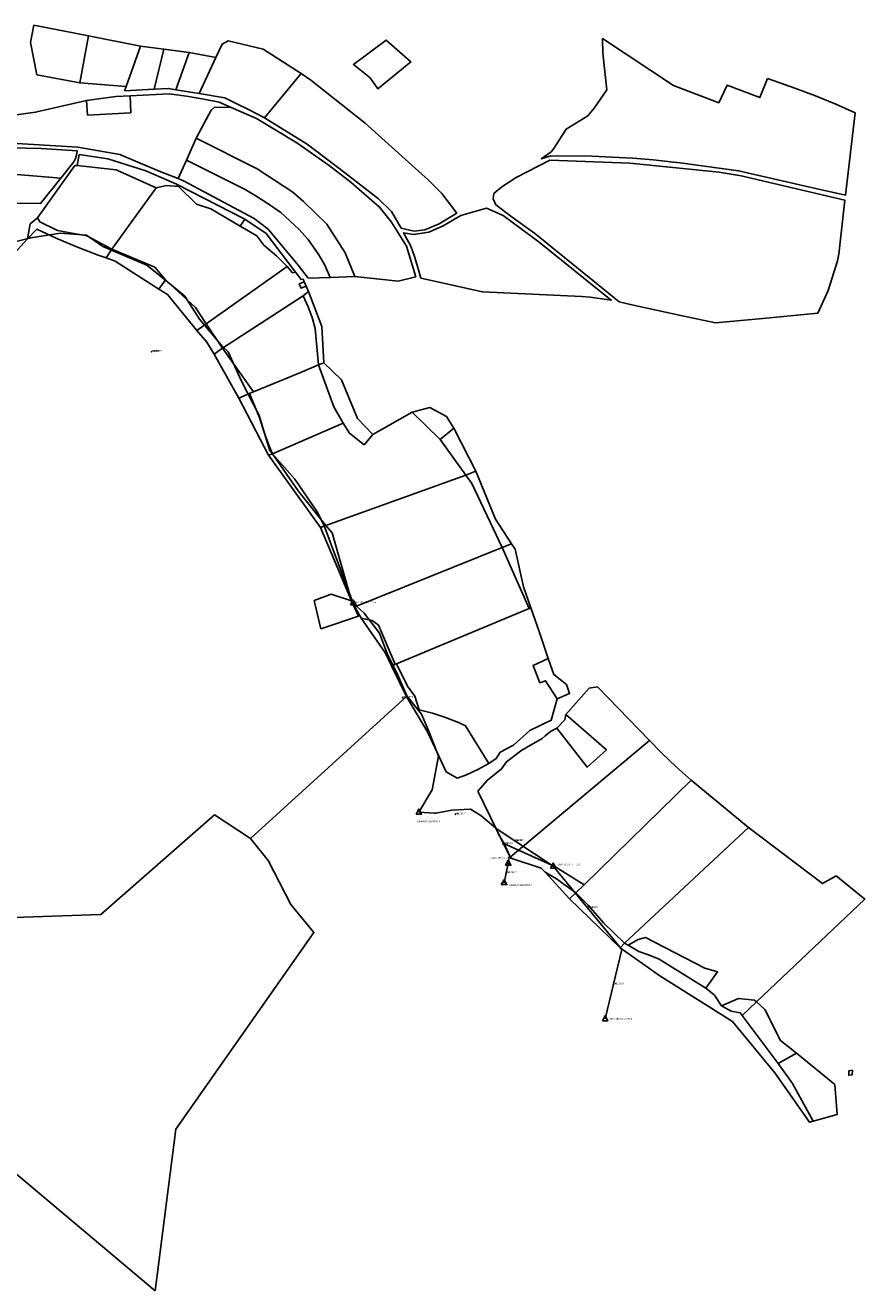
# Model space of a CAD drawing. Units: millimetres. Extents: x 985411 to 992537, y 6788394 to 6794848.
# Drawn here: x 991781 to 992537, y 6788394 to 6789533 of the extents above; entities that cross this region are included whole.
import ezdxf

# ---------------------------------------------------------------- set-up
doc = ezdxf.new("R2010")
doc.units = ezdxf.units.MM
doc.linetypes.add('INTERROMPUX2', pattern=[38.1, 25.4, -12.7])
for name, color, linetype in [('E-BOUCLE', 5, 'Continuous'), ('E-EXHAUR', 5, 'Continuous'), ('E-EXHAUR2TXTGRA', 5, 'Continuous'), ('E-RACCOR', 5, 'Continuous'), ('E-TRONCO', 5, 'Continuous'), ('F-BATI', 7, 'Continuous'), ('F-PARCEL', 7, 'Continuous')]:
    doc.layers.add(name, color=color, linetype=linetype)

# ---------------------------------------------------------------- blocks, each defined once
blk = doc.blocks.new('E-EXHAUR')
blk.add_lwpolyline([(-2.5, -1.6), (0, 2.8), (2.5, -1.6), (-2.5, -1.6)])
for tag, p in [('TYPE', (3.9, -0.3)), ('COTE', (3.9, 1.4)), ('DEBITMAX', (3.9, 0.5)), ('OBSERV', (3.9, -1.1))]:
    blk.add_attdef(tag, p, '', height=0.5)
blk = doc.blocks.new('E-RACCOR')
at = {"linetype": 'INTERROMPUX2', "const_width": 0.3}
blk.add_lwpolyline([(-0.1, 0, 1), (0.1, 0, 1)], format="xyb", close=True, dxfattribs=at)
blk.add_attdef('TYPE', (1.1, -0.2), '', height=0.5)
blk = doc.blocks.new('E-BOUCLE')
blk.add_circle((0, 0), 0.5)
blk = doc.blocks.new('E-TRONCO')
at = {"color": 7}
blk.add_point((0, 0), dxfattribs=at)
at = {"flags": 1}
for tag, p in [('RESEAU', (0.3, -0.1)), ('MATERIAU', (0.3, -0.9)), ('DIAMETRE', (0.3, -1.8)), ('ORIGINE', (0.3, -2.7)), ('PROFCANA', (0.3, -3.6)), ('DATEPOSE', (0.3, -4.4))]:
    blk.add_attdef(tag, p, '', height=0.5, dxfattribs=at)

msp = doc.modelspace()

# ---------------------------------------------------------------- linework, layer by layer
at = {"layer": 'E-TRONCO'}
for points in [[(992076.67, 6789012.67), (992062.36, 6789050.18), (992050.13, 6789083.21), (992044.21, 6789094.95), (992023.9, 6789124.4), (992001.51, 6789149.68), (991991.88, 6789181.58), (991976.09, 6789212.45), (991964.03, 6789239), (991958.9, 6789243.82), (991938.22, 6789268.42), (991924.88, 6789289.17), (991907.71, 6789303.27), (991890.82, 6789316.87), (991851.06, 6789333.75), (991836.36, 6789343.85), (991812.87, 6789345.82), (991786.09, 6789341.69), (991771.91, 6789337.89), (991749.9, 6789316.32), (991730, 6789294.95), (991720.76, 6789287.93), (991710.22, 6789283.54), (991700.93, 6789281.86)], [(992135.68, 6788824.45), (992147.6, 6788844.5), (992153.31, 6788874.92), (992145.04, 6788896.46), (992138.08, 6788912.65), (992124.89, 6788929.36), (992115.99, 6788949.92), (992106.99, 6788968.1), (992100.3, 6788985.65), (992086.49, 6789003.65), (992076.67, 6789012.67)], [(992205.05, 6788810.13), (992191.52, 6788821.62), (992182.15, 6788827.13), (992165.37, 6788826.4), (992150.98, 6788823.63), (992149.91, 6788823.58), (992135.68, 6788824.45)], [(992216.12, 6788778.36), (992217.44, 6788785.65), (992212.61, 6788796.24), (992208.75, 6788802.46), (992208.43, 6788802.97), (992205.05, 6788810.13)], [(992256.78, 6788775.85), (992205.34, 6788809.91), (992205.05, 6788810.13)], [(992212.49, 6788760.93), (992216.12, 6788778.36)], [(992318.55, 6788700.76), (992256.78, 6788775.85)], [(992303.52, 6788638.37), (992318.55, 6788700.76)]]:
    msp.add_lwpolyline(points, dxfattribs=at)
at = {"layer": 'F-BATI'}
for points in [[(992034.15, 6789298.05), (992032.44, 6789302), (992027.93, 6789300.14), (992029.56, 6789296.18), (992034.15, 6789298.05)], [(992523.07, 6788591.78), (992522.92, 6788587.74), (992526.05, 6788588.1), (992526.25, 6788592.21), (992523.07, 6788591.78)]]:
    msp.add_lwpolyline(points, dxfattribs=at)
at = {"layer": 'F-PARCEL'}
for points in [[(991838.06, 6789523.38), (991788.91, 6789532.89), (991785.96, 6789517.27), (991791.69, 6789488.39), (991830.25, 6789481), (991838.06, 6789523.38)], [(991885.07, 6789514.22), (991838.06, 6789523.38), (991830.25, 6789481), (991872.04, 6789477.93), (991885.07, 6789514.22)], [(991906, 6789511.51), (991885.07, 6789514.22), (991872.04, 6789477.93), (991870.58, 6789473.91), (991897.43, 6789475.33), (991906, 6789511.51)], [(991928.9, 6789508.56), (991906, 6789511.51), (991897.43, 6789475.33), (991910.34, 6789476.02), (991916.87, 6789474.93), (991928.9, 6789508.56)], [(992029.8, 6789489.41), (991995.44, 6789511.33), (991963.92, 6789519.06), (991958.59, 6789515.86), (991952.97, 6789503.85), (991937.91, 6789471.38), (991960.87, 6789467.51), (991970.09, 6789463.19), (991983.43, 6789456.56), (991996.55, 6789449.56), (992029.8, 6789489.41)], [(992091.99, 6789485.73), (992098.72, 6789475.76), (992128.58, 6789499.97), (992106.18, 6789519.58), (992076.7, 6789497.73), (992091.99, 6789485.73)], [(992449.81, 6789485.12), (992442.89, 6789467.85), (992413.43, 6789478.92), (992405.89, 6789463.23), (992365.04, 6789478.85), (992301.27, 6789520.97), (992301.59, 6789507.72), (992305.02, 6789474.9), (992293.68, 6789458.26), (992287.99, 6789451.46), (992268.49, 6789439.42), (992257.45, 6789421.89), (992255.05, 6789419.11), (992245.98, 6789412.66), (992254.75, 6789415.38), (992291.61, 6789415.01), (992310.05, 6789414.31), (992328.48, 6789413.19), (992346.87, 6789411.65), (992365.22, 6789409.68), (992370.96, 6789408.98), (992423.68, 6789402), (992494.59, 6789385.79), (992520.18, 6789380), (992528.76, 6789454.01), (992511.31, 6789461.79), (992492.98, 6789469.28), (992474.48, 6789476.37), (992455.85, 6789483.05), (992449.81, 6789485.12)], [(991952.97, 6789503.85), (991928.9, 6789508.56), (991916.87, 6789474.93), (991937.91, 6789471.38), (991952.97, 6789503.85)], [(992169.96, 6789363.88), (992156.33, 6789381.46), (992144.49, 6789393.38), (992087.32, 6789444.76), (992038.35, 6789483.54), (992029.8, 6789489.41), (991996.55, 6789449.56), (992035, 6789425.92), (992068.63, 6789400.49), (992099.37, 6789376.7), (992111.2, 6789365.4), (992119.88, 6789350.37), (992131.38, 6789347.67), (992140.98, 6789348.87), (992153.93, 6789354.16), (992169.96, 6789363.88)], [(991919.01, 6789394.85), (991926.46, 6789411.56), (991935.17, 6789431.14), (991948.59, 6789456.37), (991951.76, 6789459.09), (991966.79, 6789458.91), (991955.8, 6789463.7), (991941.93, 6789466.39), (991926.4, 6789469), (991910.81, 6789471.18), (991875.73, 6789469.5), (991876.13, 6789454.21), (991837.25, 6789452.09), (991836.24, 6789465.32), (991790.41, 6789454.68), (991753.44, 6789449.71)], [(991836.24, 6789465.32), (991837.25, 6789452.09), (991876.13, 6789454.21), (991875.73, 6789469.5), (991862.63, 6789468.86), (991836.24, 6789465.32)], [(991966.79, 6789458.91), (991951.76, 6789459.09), (991948.59, 6789456.37), (991935.17, 6789431.14), (991990.05, 6789403.68), (992022.12, 6789382.79), (992031.95, 6789374.42), (992052.86, 6789354), (992069.25, 6789328.15), (992077.93, 6789306.65), (992116.95, 6789302.47), (992132.96, 6789306.48), (992124.5, 6789334.12), (992111.11, 6789355.67), (992100.39, 6789369.24), (992074.59, 6789391.44), (992054.85, 6789406.6), (992025.93, 6789427.12), (991989.59, 6789449.01), (991966.79, 6789458.91)], [(991935.17, 6789431.14), (991926.46, 6789411.56), (991979.22, 6789385.19), (991989.74, 6789378.85), (992000.04, 6789372.15), (992011.26, 6789364.28), (992027.56, 6789349.29), (992035.95, 6789340.13), (992045.7, 6789326.25), (992051.04, 6789317.01), (992055.72, 6789305.77), (992077.93, 6789306.65), (992069.25, 6789328.15), (992052.86, 6789354), (992031.95, 6789374.42), (992022.12, 6789382.79), (991990.05, 6789403.68), (991935.17, 6789431.14)], [(991716.38, 6789428.25), (991712.43, 6789403.68), (991813.17, 6789395.23), (991825.03, 6789409.99), (991826.39, 6789412.93), (991827.35, 6789416.02), (991827.97, 6789419.77), (991795.36, 6789421.97), (991767.94, 6789422.44), (991716.38, 6789428.25)], [(991768.79, 6789426.66), (991828.38, 6789423.04), (991866.32, 6789416.69), (991884.72, 6789408.65), (991903.28, 6789401), (991919.01, 6789394.85)], [(991919.35, 6789387.89), (991917.42, 6789389.81), (991889.71, 6789401.92), (991855.62, 6789412.78), (991829.78, 6789416.47), (991827.96, 6789406.79), (991863.15, 6789402.75), (991899.09, 6789386.61), (991908.4, 6789388.74), (991919.35, 6789387.89)], [(991919.01, 6789394.85), (991923.82, 6789392.96), (991987.44, 6789358.84), (992000, 6789349.27), (992027.14, 6789316.91), (992036.12, 6789305.32), (992055.72, 6789305.77), (992051.04, 6789317.01), (992045.7, 6789326.25), (992035.95, 6789340.13), (992027.56, 6789349.29), (992011.26, 6789364.28), (992000.04, 6789372.15), (991989.74, 6789378.85), (991979.22, 6789385.19), (991926.46, 6789411.56), (991919.01, 6789394.85)], [(992327.56, 6789281.36), (992371.84, 6789271.66), (992402.81, 6789265.02), (992445.58, 6789268.9), (992495.15, 6789273.74), (992504.39, 6789294.19), (992512.83, 6789320.92), (992513.9, 6789326.8), (992519.57, 6789375.43), (992425.91, 6789397.46), (992406.23, 6789400.54), (992325.62, 6789408.71), (992253.74, 6789411.45), (992223.35, 6789395.88), (992217.22, 6789392.11), (992211.32, 6789387.98), (992205.67, 6789383.53), (992203.15, 6789381.35), (992202.71, 6789376.79), (992205.11, 6789371.36), (992219.88, 6789360.22), (992234.9, 6789349.44), (992240.01, 6789345.89), (992316.17, 6789283.89), (992327.56, 6789281.36)], [(991708.35, 6789378.26), (991725.59, 6789376.16), (991742.86, 6789374.47), (991760.17, 6789373.18), (991765.96, 6789372.85), (991794.94, 6789372.59), (991813.17, 6789395.23), (991712.43, 6789403.68), (991708.35, 6789378.26)], [(991859.24, 6789331.3), (991899.09, 6789386.61), (991863.15, 6789402.75), (991827.96, 6789406.79), (991825.87, 6789406.71), (991792.13, 6789359.55), (991794.2, 6789355.9), (991810.29, 6789348.25), (991836.51, 6789343.5), (991859.24, 6789331.3)], [(991859.24, 6789331.3), (991897.81, 6789315.16), (991907.64, 6789303.87), (991934.55, 6789278.74), (991944.21, 6789264.12), (992017.05, 6789315.68), (992007.78, 6789324.95), (991996.15, 6789335.04), (991989.78, 6789343.36), (991974.75, 6789352.19), (991948.2, 6789367.8), (991935.53, 6789371.77), (991919.35, 6789387.89), (991908.4, 6789388.74), (991899.09, 6789386.61), (991859.24, 6789331.3)], [(991974.75, 6789352.19), (991978.9, 6789358.47), (991917.42, 6789389.81), (991919.35, 6789387.89), (991935.53, 6789371.77), (991948.2, 6789367.8), (991974.75, 6789352.19)], [(992137.44, 6789305.37), (992193.01, 6789292.92), (992282.58, 6789288.88), (992289.92, 6789288.16), (992309.03, 6789285.47), (992244.13, 6789337.69), (992211.63, 6789361.81), (992196.55, 6789368.4), (992173.39, 6789361.71), (992157.52, 6789352.29), (992144.67, 6789346.61), (992131.02, 6789344.47), (992121.99, 6789346.12), (992128.52, 6789333.98), (992131.67, 6789324.81), (992134.67, 6789314.82), (992137.44, 6789305.37)], [(991783.2, 6789340.52), (991791.5, 6789349.48), (991809.63, 6789340.87), (991828.1, 6789333.04), (991846.88, 6789326), (991853.9, 6789323.6), (991859.24, 6789331.3), (991836.51, 6789343.5), (991810.29, 6789348.25), (991794.2, 6789355.9), (991792.13, 6789359.55), (991785.56, 6789354.09), (991783.2, 6789340.52)], [(992017.05, 6789315.68), (992021.95, 6789310.2), (992024.53, 6789310.55), (991998.04, 6789345.32), (991978.9, 6789358.47), (991974.75, 6789352.19), (991989.78, 6789343.36), (991996.15, 6789335.04), (992007.78, 6789324.95), (992017.05, 6789315.68)], [(991983.96, 6788800.73), (992124.58, 6788928.51), (992111.2, 6788956.33), (992105.75, 6788967.68), (992083.62, 6788999.27), (992077.92, 6789009.47), (992075.09, 6789014.53), (992081.36, 6789001), (992047.45, 6788989.7), (992041.5, 6789014.94), (992056.58, 6789020.79), (992074.98, 6789014.71), (992047.06, 6789080.93), (992000.2, 6789146.02), (991973.42, 6789197.25), (991951.23, 6789236.93), (991944.76, 6789247.55), (991935.83, 6789258.18), (991909.17, 6789290.43), (991901.41, 6789295.4), (991862.21, 6789320.45), (991853.9, 6789323.6), (991846.88, 6789326), (991828.1, 6789333.04), (991809.63, 6789340.87), (991791.5, 6789349.48), (991783.2, 6789340.52), (991715.17, 6789266.38)], [(991853.9, 6789323.6), (991862.21, 6789320.45), (991901.41, 6789295.4), (991907.64, 6789303.87), (991897.81, 6789315.16), (991859.24, 6789331.3), (991853.9, 6789323.6)], [(992036.29, 6789293.18), (992034.15, 6789298.05), (992032.44, 6789302), (992031.41, 6789304.36), (992029.57, 6789303.92), (992024.53, 6789310.55), (992021.95, 6789310.2), (992017.05, 6789315.68), (991944.21, 6789264.12), (991958.7, 6789242.24), (992031.41, 6789289.24), (992036.29, 6789293.18)], [(991901.41, 6789295.4), (991909.17, 6789290.43), (991935.83, 6789258.18), (991944.21, 6789264.12), (991934.55, 6789278.74), (991907.64, 6789303.87), (991901.41, 6789295.4)], [(991986.81, 6789202.87), (992028.51, 6789220.16), (992045.46, 6789227.19), (992042.45, 6789259.85), (992039.68, 6789269.71), (992036.1, 6789279.32), (992031.41, 6789289.24), (991958.7, 6789242.24), (991986.81, 6789202.87)], [(992050.22, 6789229.17), (992048.17, 6789261.61), (992036.29, 6789293.18), (992031.41, 6789289.24), (992036.1, 6789279.32), (992039.68, 6789269.71), (992042.45, 6789259.85), (992045.46, 6789227.19), (992050.22, 6789229.17)], [(991935.83, 6789258.18), (991944.76, 6789247.55), (991951.23, 6789236.93), (991958.7, 6789242.24), (991944.21, 6789264.12), (991935.83, 6789258.18)], [(991951.23, 6789236.93), (991973.42, 6789197.25), (991983.18, 6789201.35), (991986.81, 6789202.87), (991958.7, 6789242.24), (991951.23, 6789236.93)], [(992003.96, 6789147.02), (992067.68, 6789174.57), (992059.2, 6789189.5), (992045.46, 6789227.19), (992028.51, 6789220.16), (991986.81, 6789202.87), (991983.18, 6789201.35), (991992.29, 6789179.74), (991996.03, 6789167.18), (992000.56, 6789154.89), (992003.96, 6789147.02)], [(992094.18, 6789164.56), (992080.41, 6789178.87), (992066.03, 6789213.87), (992050.22, 6789229.17), (992045.46, 6789227.19), (992059.2, 6789189.5), (992067.68, 6789174.57), (992073.31, 6789165.77), (992086.45, 6789155.24), (992094.18, 6789164.56)], [(991973.42, 6789197.25), (992000.2, 6789146.02), (992003.96, 6789147.02), (992000.56, 6789154.89), (991996.03, 6789167.18), (991992.29, 6789179.74), (991983.18, 6789201.35), (991973.42, 6789197.25)], [(992129.79, 6789184.73), (992094.18, 6789164.56), (992086.45, 6789155.24), (992073.31, 6789165.77), (992067.68, 6789174.57), (992003.96, 6789147.02), (992027.11, 6789113.85), (992051.93, 6789082.69), (992177.94, 6789127.79), (992154.84, 6789160.1), (992129.79, 6789184.73)], [(992167.36, 6789170.24), (992160.55, 6789180.69), (992145.52, 6789188.81), (992129.79, 6789184.73), (992154.84, 6789160.1), (992167.36, 6789170.24)], [(992187.1, 6789131.44), (992167.36, 6789170.24), (992154.84, 6789160.1), (992177.94, 6789127.79), (992187.1, 6789131.44)], [(992000.2, 6789146.02), (992047.06, 6789080.93), (992051.93, 6789082.69), (992027.11, 6789113.85), (992003.96, 6789147.02), (992000.2, 6789146.02)], [(992074.98, 6789014.71), (992075.09, 6789014.53), (992077.92, 6789009.47), (992210.71, 6789062.89), (992183.38, 6789120.38), (992177.94, 6789127.79), (992051.93, 6789082.69), (992057.6, 6789076.09), (992074.98, 6789014.71)], [(992219.23, 6789066.12), (992204.67, 6789088.32), (992187.1, 6789131.44), (992177.94, 6789127.79), (992183.38, 6789120.38), (992210.71, 6789062.89), (992219.23, 6789066.12)], [(992047.06, 6789080.93), (992074.98, 6789014.71), (992057.6, 6789076.09), (992051.93, 6789082.69), (992047.06, 6789080.93)], [(992236.58, 6789008.54), (992230, 6789027.3), (992222.42, 6789061.26), (992219.23, 6789066.12), (992210.71, 6789062.89), (992235.06, 6789007.79), (992236.58, 6789008.54)], [(992077.92, 6789009.47), (992083.62, 6788999.27), (992093.79, 6788997.09), (992099.46, 6788992.87), (992114.5, 6788957.69), (992115.51, 6788958.11), (992235.06, 6789007.79), (992210.71, 6789062.89), (992077.92, 6789009.47)], [(992074.98, 6789014.71), (992056.58, 6789020.79), (992041.5, 6789014.94), (992047.45, 6788989.7), (992081.36, 6789001), (992075.09, 6789014.53), (992074.98, 6789014.71)], [(992083.62, 6788999.27), (992105.75, 6788967.68), (992111.2, 6788956.33), (992114.5, 6788957.69), (992099.46, 6788992.87), (992093.79, 6788997.09), (992083.62, 6788999.27)], [(992244.08, 6788987.17), (992236.58, 6789008.54), (992235.06, 6789007.79), (992115.51, 6788958.11), (992125.46, 6788937.8), (992132.06, 6788928.9), (992135.95, 6788916.75), (992148.02, 6788913.67), (992159.86, 6788909.77), (992171.41, 6788905.1), (992177.79, 6788902.09), (992198.68, 6788868.29), (992205.27, 6788872.81), (992209.02, 6788878.41), (992220.89, 6788884.86), (992235.65, 6788898.09), (992254.93, 6788907.48), (992260.39, 6788926.63), (992249.83, 6788942.85), (992244.75, 6788940.97), (992238.67, 6788956.66), (992252.34, 6788962.89), (992244.08, 6788987.17)], [(992124.58, 6788928.51), (992143.85, 6788896.12), (992160.35, 6788860.73), (992170.14, 6788855), (992178.71, 6788858.21), (992188.89, 6788862.88), (992198.68, 6788868.29), (992177.79, 6788902.09), (992171.41, 6788905.1), (992159.86, 6788909.77), (992148.02, 6788913.67), (992135.95, 6788916.75), (992132.06, 6788928.9), (992125.46, 6788937.8), (992115.51, 6788958.11), (992114.5, 6788957.69), (992111.2, 6788956.33), (992124.58, 6788928.51)], [(992252.34, 6788962.89), (992238.67, 6788956.66), (992244.75, 6788940.97), (992249.83, 6788942.85), (992260.39, 6788926.63), (992271.47, 6788931.36), (992268.7, 6788939.53), (992257.29, 6788948.4), (992252.34, 6788962.89)], [(992188.9, 6788843.52), (992211.78, 6788796.52), (992225.61, 6788790.34), (992343.58, 6788889.17), (992296.64, 6788937.39), (992289.18, 6788936.15), (992268.04, 6788912.42), (992304.67, 6788880.59), (992287.18, 6788865.05), (992259.89, 6788900), (992254.42, 6788897.01), (992249.41, 6788893.29), (992246.82, 6788890.93), (992228.5, 6788880.37), (992214.53, 6788869.85), (992210.25, 6788863.5), (992197.45, 6788853.45), (992188.9, 6788843.52)], [(992259.89, 6788900), (992287.18, 6788865.05), (992304.67, 6788880.59), (992268.04, 6788912.42), (992267.07, 6788907.78), (992259.89, 6788900)], [(992381.16, 6788853.39), (992367.54, 6788865.27), (992354.47, 6788877.76), (992343.58, 6788889.17), (992225.61, 6788790.34), (992258.25, 6788775.72), (992284.67, 6788759.13), (992381.16, 6788853.39)], [(992432.68, 6788810.81), (992381.16, 6788853.39), (992284.67, 6788759.13), (992277.07, 6788751.87), (992288.13, 6788740.75), (992298.58, 6788729.04), (992302.11, 6788724.79), (992321.09, 6788706.7), (992432.68, 6788810.81)], [(991898.1, 6788393.72), (991916.7, 6788539.14), (992041.14, 6788716.26), (992020.39, 6788741.53), (991999.91, 6788780.86), (991983.96, 6788800.73), (991951.67, 6788822.05), (991849.33, 6788732.29), (991596.94, 6788723.75), (991545.01, 6788743.46), (991543.23, 6788714.88), (991548.5, 6788560.35), (991556.6, 6788541.16), (991573.76, 6788508.85), (991584.3, 6788496.15), (991616.67, 6788509.96), (991627.3, 6788514.52), (991643.79, 6788526.14), (991660.09, 6788537.62), (991667.1, 6788555.83), (991695.35, 6788564.19), (991898.1, 6788393.72)], [(991596.94, 6788723.75), (991849.33, 6788732.29), (991951.67, 6788822.05), (991983.96, 6788800.73)], [(992511.77, 6788767.22), (992499.46, 6788760.29), (992432.68, 6788810.81), (992321.09, 6788706.7), (992324.22, 6788704.8), (992333.35, 6788709.91), (992339.98, 6788711.66), (992393.46, 6788684.19), (992404.6, 6788680.77), (992394.25, 6788665.95), (992401.92, 6788659.75), (992408.21, 6788650.22), (992423.65, 6788656.79), (992437.96, 6788655.36), (992439.82, 6788653.7), (992537.34, 6788746.25), (992511.77, 6788767.22)], [(992211.78, 6788796.52), (992218.03, 6788783.96), (992225.61, 6788790.34), (992211.78, 6788796.52)], [(992218.03, 6788783.96), (992218.48, 6788783.06), (992245.9, 6788774.21), (992249.4, 6788770.42), (992259.81, 6788764.55), (992277.07, 6788751.87), (992284.67, 6788759.13), (992258.25, 6788775.72), (992225.61, 6788790.34), (992218.03, 6788783.96)], [(992249.4, 6788770.42), (992271.43, 6788746.48), (992277.07, 6788751.87), (992259.81, 6788764.55), (992249.4, 6788770.42)], [(992271.43, 6788746.48), (992317.01, 6788702.41), (992321.09, 6788706.7), (992302.11, 6788724.79), (992298.58, 6788729.04), (992288.13, 6788740.75), (992277.07, 6788751.87), (992271.43, 6788746.48)], [(992317.01, 6788702.41), (992352.86, 6788677.26), (992418.2, 6788636.07), (992456.43, 6788589.75), (992487.53, 6788545.36), (992491, 6788546.4), (992472.35, 6788580.27), (992459.48, 6788598.37), (992427.1, 6788641.61), (992425.27, 6788643.78), (992416.94, 6788645.42), (992408.21, 6788650.22), (992401.92, 6788659.75), (992394.25, 6788665.95), (992352.31, 6788692.04), (992342.66, 6788696.2), (992333.79, 6788699.04), (992324.22, 6788704.8), (992321.09, 6788706.7), (992317.01, 6788702.41)], [(992394.25, 6788665.95), (992404.6, 6788680.77), (992393.46, 6788684.19), (992339.98, 6788711.66), (992333.35, 6788709.91), (992324.22, 6788704.8), (992333.79, 6788699.04), (992342.66, 6788696.2), (992352.31, 6788692.04), (992394.25, 6788665.95)], [(992439.82, 6788653.7), (992437.96, 6788655.36), (992423.65, 6788656.79), (992408.21, 6788650.22), (992416.94, 6788645.42), (992425.27, 6788643.78), (992427.1, 6788641.61), (992439.82, 6788653.7)], [(992475.9, 6788607.42), (992461.54, 6788618.92), (992447.38, 6788646.91), (992439.82, 6788653.7), (992427.1, 6788641.61), (992459.48, 6788598.37), (992475.9, 6788607.42)], [(992475.9, 6788607.42), (992459.48, 6788598.37), (992472.35, 6788580.27), (992491, 6788546.4), (992512.5, 6788552.47), (992510.38, 6788579.27), (992475.9, 6788607.42)], [(992522.92, 6788587.74), (992526.05, 6788588.1), (992526.25, 6788592.21), (992523.07, 6788591.78), (992522.92, 6788587.74)]]:
    msp.add_lwpolyline(points, dxfattribs=at)

# ---------------------------------------------------------------- block references
at = {"layer": 'E-BOUCLE'}
msp.add_blockref('E-BOUCLE', (992076.67, 6789012.67), dxfattribs=at)
at = {"layer": 'E-EXHAUR'}
for p in [(992076.67, 6789012.67), (992135.68, 6788824.45), (992216.12, 6788778.36), (992256.78, 6788775.85), (992212.49, 6788760.93), (992303.52, 6788638.37)]:
    msp.add_blockref('E-EXHAUR', p, dxfattribs=at)
at = {"layer": 'E-RACCOR'}
msp.add_blockref('E-RACCOR', (992205.05, 6788810.13), dxfattribs=at)
at = {"layer": 'E-RACCOR', "rotation": 20.9}
msp.add_blockref('E-RACCOR', (992318.55, 6788700.76), dxfattribs=at)
at = {"layer": 'E-TRONCO'}
ref = msp.add_blockref('E-TRONCO', (991895.059, 6789239.053), dxfattribs=at)
ref.add_attrib('E-TRONCO2RESEAU', 'PRNOPOT', (991895.059, 6789239.053), dxfattribs={"height": 1.5})
ref.add_attrib('E-TRONCO2DIAMETRE', '140', (991895.059, 6789239.053), dxfattribs={"height": 1.5})
ref.add_attrib('E-TRONCO2MATERIAU', 'PVCINC', (991895.059, 6789239.053), dxfattribs={"height": 1.5})
ref = msp.add_blockref('E-TRONCO', (992121.004, 6788927.485), dxfattribs=at)
ref.add_attrib('E-TRONCO2RESEAU', 'PRODPOT', (992121.004, 6788927.485), dxfattribs={"height": 1.5})
ref.add_attrib('E-TRONCO2DIAMETRE', '140', (992121.004, 6788927.485), dxfattribs={"height": 1.5})
ref.add_attrib('E-TRONCO2MATERIAU', 'PVCINC', (992121.004, 6788927.485), dxfattribs={"height": 1.5})
ref = msp.add_blockref('E-TRONCO', (992168.666, 6788822.42), dxfattribs=at)
ref.add_attrib('E-TRONCO2RESEAU', 'PRODPOT', (992168.666, 6788822.42), dxfattribs={"height": 1.5})
ref.add_attrib('E-TRONCO2DIAMETRE', '140', (992168.666, 6788822.42), dxfattribs={"height": 1.5})
ref.add_attrib('E-TRONCO2MATERIAU', 'PVCINC', (992168.666, 6788822.42), dxfattribs={"height": 1.5})
ref = msp.add_blockref('E-TRONCO', (992211.4, 6788795.968), dxfattribs=at)
ref.add_attrib('E-TRONCO2RESEAU', 'PRODPOT', (992211.4, 6788795.968), dxfattribs={"height": 1.5})
ref.add_attrib('E-TRONCO2DIAMETRE', '140', (992211.4, 6788795.968), dxfattribs={"height": 1.5})
ref.add_attrib('E-TRONCO2MATERIAU', 'PVCINC', (992211.4, 6788795.968), dxfattribs={"height": 1.5})
ref = msp.add_blockref('E-TRONCO', (992222.39, 6788798.63), dxfattribs=at)
ref.add_attrib('E-TRONCO2RESEAU', 'PRODPOT', (992222.39, 6788798.63), dxfattribs={"height": 1.5})
ref.add_attrib('E-TRONCO2DIAMETRE', '140', (992222.39, 6788798.63), dxfattribs={"height": 1.5})
ref.add_attrib('E-TRONCO2MATERIAU', 'PVCINC', (992222.39, 6788798.63), dxfattribs={"height": 1.5})
ref = msp.add_blockref('E-TRONCO', (992214.305, 6788769.645), dxfattribs=at)
ref.add_attrib('E-TRONCO2RESEAU', 'PRODPOT', (992214.305, 6788769.645), dxfattribs={"height": 1.5})
ref.add_attrib('E-TRONCO2DIAMETRE', '140', (992214.305, 6788769.645), dxfattribs={"height": 1.5})
ref.add_attrib('E-TRONCO2MATERIAU', 'PVCINC', (992214.305, 6788769.645), dxfattribs={"height": 1.5})
ref = msp.add_blockref('E-TRONCO', (992287.665, 6788738.305), dxfattribs=at)
ref.add_attrib('E-TRONCO2RESEAU', 'PRODPOT', (992287.665, 6788738.305), dxfattribs={"height": 1.5})
ref.add_attrib('E-TRONCO2DIAMETRE', '140', (992287.665, 6788738.305), dxfattribs={"height": 1.5})
ref.add_attrib('E-TRONCO2MATERIAU', 'PVCINC', (992287.665, 6788738.305), dxfattribs={"height": 1.5})
ref = msp.add_blockref('E-TRONCO', (992311.035, 6788669.565), dxfattribs=at)
ref.add_attrib('E-TRONCO2RESEAU', 'PRODPOT', (992311.035, 6788669.565), dxfattribs={"height": 1.5})
ref.add_attrib('E-TRONCO2DIAMETRE', '140', (992311.035, 6788669.565), dxfattribs={"height": 1.5})
ref.add_attrib('E-TRONCO2MATERIAU', 'PVCINC', (992311.035, 6788669.565), dxfattribs={"height": 1.5})

# ---------------------------------------------------------------- texts
at = {"layer": 'E-EXHAUR2TXTGRA'}
for s, p in [('GRANDES GOUTTES 6', (992076.67, 6789012.68)), ('GRANDES GOUTTES 5', (992134.19, 6788815.32)), ('GRANDES GOUTTES 4', (992200.93, 6788782.54)), ('GRANDES GOUTTES 2', (992260.74, 6788776.75)), ('GRANDES GOUTTES 3', (992216.99, 6788758.03)), ('GRANDES GOUTTES 1', (992307.23, 6788637.72))]:
    msp.add_text(s, height=1.5, dxfattribs=at).set_placement(p)

doc.saveas('drawing.dxf')
